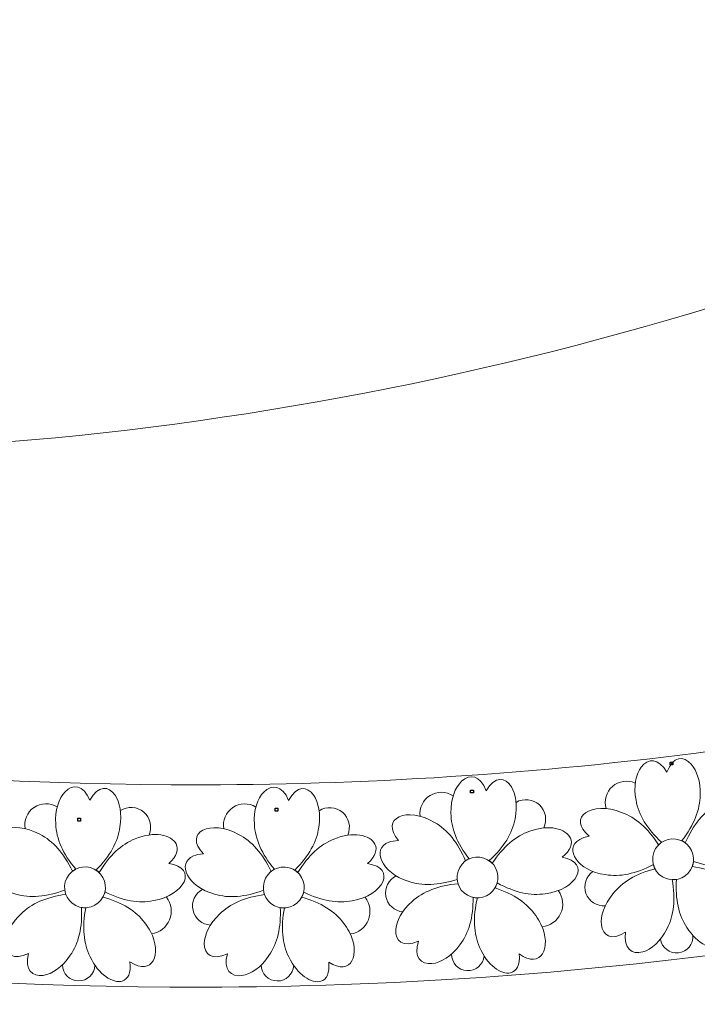
# Model space of a CAD drawing. Units: centimetres. Extents: x -642 to -123, y 22 to 443.
# Drawn here: x -168 to -153, y 53 to 74 of the extents above; entities that cross this region are included whole.
import ezdxf

# ---------------------------------------------------------------- set-up
doc = ezdxf.new("R2010")
doc.units = ezdxf.units.CM
doc.header["$MEASUREMENT"] = 0
doc.header["$XCLIPFRAME"] = 2
doc.layers.add('Layer 1', color=7, linetype='Continuous')
picture_1 = doc.add_image_def('image91.jpg', size_in_pixel=(320, 315))
picture_2 = doc.add_image_def('image97.jpg', size_in_pixel=(320, 312))
picture_3 = doc.add_image_def('image99.jpg', size_in_pixel=(321, 313))
picture_4 = doc.add_image_def('image105.jpg', size_in_pixel=(321, 312))

msp = doc.modelspace()

# ---------------------------------------------------------------- linework, layer by layer
at = {"layer": 'Layer 1', "color": 250, "lineweight": 20}
for points, knots in [([(-139.12664, 101.83364), (-139.12664, 101.83364), (-139.12664, 41.29696), (-139.12664, 41.29696), (-139.12664, 41.29696), (-139.12664, 41.29696), (-293.07697, 41.29696), (-293.07697, 41.29696), (-293.07697, 41.29696), (-293.07697, 41.29696), (-293.07697, 101.83364), (-293.07697, 101.83364), (-293.07697, 101.83364), (-293.07697, 101.83364), (-139.12664, 101.83364), (-139.12664, 101.83364)], [0, 0, 0, 0, 0.2, 0.2, 0.2, 0.2, 0.4, 0.4, 0.4, 0.4, 0.6, 0.6, 0.6, 0.6, 1, 1, 1, 1]), ([(-139.0917, 61.11462), (-139.96366, 60.84089), (-140.84101, 60.58239), (-141.72326, 60.33923), (-141.72326, 60.33923), (-149.08854, 58.30934), (-156.73856, 57.35792), (-164.37475, 57.40297), (-164.37475, 57.40297), (-178.43262, 57.48592), (-192.8582, 60.94277), (-205.28515, 67.58814)], [0, 0, 0, 0, 0.25, 0.25, 0.25, 0.25, 0.5, 0.5, 0.5, 0.5, 1, 1, 1, 1]), ([(-207.41867, 63.74024), (-194.35613, 56.75206), (-179.17883, 53.09023), (-164.40069, 53.00305), (-164.40069, 53.00305), (-156.36109, 52.95562), (-148.30843, 53.96029), (-140.55417, 56.0974), (-140.55417, 56.0974), (-140.06233, 56.23296), (-139.57186, 56.37306), (-139.0829, 56.51768)], [0, 0, 0, 0, 0.25, 0.25, 0.25, 0.25, 0.5, 0.5, 0.5, 0.5, 1, 1, 1, 1]), ([(-151.59836, 56.96962), (-151.7225, 57.15513), (-152.11777, 57.19151), (-152.49742, 56.96602), (-152.49742, 56.96602), (-152.77926, 56.81236), (-153.00722, 56.53783), (-153.18131, 56.14243), (-153.18131, 56.14243), (-153.20467, 56.15969), (-153.23, 56.17485), (-153.25712, 56.18753), (-153.25712, 56.18753), (-152.99215, 56.52889), (-152.85915, 56.8601), (-152.85814, 57.18116), (-152.85814, 57.18116), (-152.84651, 57.47251), (-152.93251, 57.71445), (-153.05293, 57.85137), (-153.05293, 57.85137), (-153.2187, 58.03986), (-153.44968, 58.02937), (-153.58097, 57.67491), (-153.58097, 57.67491), (-153.76516, 57.99495), (-153.99616, 57.98046), (-154.1406, 57.78768), (-154.1406, 57.78768), (-154.25565, 57.6341), (-154.31578, 57.36739), (-154.25357, 57.0665), (-154.25357, 57.0665), (-154.20018, 56.74995), (-154.01493, 56.44492), (-153.69786, 56.15142), (-153.69786, 56.15142), (-153.72132, 56.13533), (-153.74331, 56.11696), (-153.76346, 56.09647), (-153.76346, 56.09647), (-153.99761, 56.45962), (-154.26596, 56.69491), (-154.56849, 56.80233), (-154.56849, 56.80233), (-155.21257, 57.05805), (-155.77617, 56.70095), (-155.27403, 56.28416), (-155.27403, 56.28416), (-155.35855, 56.26841), (-155.42681, 56.24425), (-155.4801, 56.21393), (-155.4801, 56.21393), (-155.83797, 56.01028), (-155.52085, 55.52853), (-154.9231, 55.44785), (-154.9231, 55.44785), (-154.60676, 55.39324), (-154.25756, 55.46684), (-153.87552, 55.66864), (-153.87552, 55.66864), (-153.86701, 55.63722), (-153.85509, 55.60686), (-153.84003, 55.5781), (-153.84003, 55.5781), (-154.25754, 55.46659), (-154.56382, 55.28333), (-154.75886, 55.02829), (-154.75886, 55.02829), (-154.95132, 54.79493), (-155.02794, 54.54035), (-155.00738, 54.35667), (-155.00738, 54.35667), (-154.98083, 54.11954), (-154.79233, 54.00055), (-154.48202, 54.19785), (-154.48202, 54.19785), (-154.5288, 53.83284), (-154.33758, 53.70425), (-154.107, 53.76883), (-154.107, 53.76883), (-153.92191, 53.82068), (-153.71145, 53.99699), (-153.57839, 54.27539), (-153.57839, 54.27539), (-153.4294, 54.55972), (-153.39237, 54.91464), (-153.46726, 55.34012), (-153.46726, 55.34012), (-153.43623, 55.33863), (-153.40543, 55.34042), (-153.3753, 55.34529), (-153.3753, 55.34529), (-153.40218, 54.91402), (-153.3257, 54.56541), (-153.14584, 54.29949), (-153.14584, 54.29949), (-152.91842, 53.93504), (-152.57621, 53.77853), (-152.38634, 53.8631), (-152.38634, 53.8631), (-152.26992, 53.91495), (-152.21077, 54.05744), (-152.27047, 54.29819), (-152.27047, 54.29819), (-151.73955, 54.04123), (-151.59031, 54.557), (-151.91372, 55.01331), (-151.91372, 55.01331), (-151.95405, 55.07022), (-152.00173, 55.1262), (-152.05695, 55.17964), (-152.05695, 55.17964), (-152.27924, 55.41125), (-152.60404, 55.55912), (-153.03132, 55.62326), (-153.03132, 55.62326), (-153.01706, 55.65998), (-153.00767, 55.69826), (-153.00346, 55.73744), (-153.00346, 55.73744), (-152.59439, 55.59825), (-152.23794, 55.5805), (-151.93411, 55.68421), (-151.93411, 55.68421), (-151.2705, 55.88381), (-151.05056, 56.51373), (-151.70297, 56.52852), (-151.70297, 56.52852), (-151.54491, 56.71002), (-151.52768, 56.86399), (-151.59836, 56.96962)], [0, 0, 0, 0, 0.02941176, 0.02941176, 0.02941176, 0.02941176, 0.05882353, 0.05882353, 0.05882353, 0.05882353, 0.08823529, 0.08823529, 0.08823529, 0.08823529, 0.11764706, 0.11764706, 0.11764706, 0.11764706, 0.14705882, 0.14705882, 0.14705882, 0.14705882, 0.17647059, 0.17647059, 0.17647059, 0.17647059, 0.20588235, 0.20588235, 0.20588235, 0.20588235, 0.23529412, 0.23529412, 0.23529412, 0.23529412, 0.26470588, 0.26470588, 0.26470588, 0.26470588, 0.29411765, 0.29411765, 0.29411765, 0.29411765, 0.32352941, 0.32352941, 0.32352941, 0.32352941, 0.35294118, 0.35294118, 0.35294118, 0.35294118, 0.38235294, 0.38235294, 0.38235294, 0.38235294, 0.41176471, 0.41176471, 0.41176471, 0.41176471, 0.44117647, 0.44117647, 0.44117647, 0.44117647, 0.47058824, 0.47058824, 0.47058824, 0.47058824, 0.5, 0.5, 0.5, 0.5, 0.52941176, 0.52941176, 0.52941176, 0.52941176, 0.55882353, 0.55882353, 0.55882353, 0.55882353, 0.58823529, 0.58823529, 0.58823529, 0.58823529, 0.61764706, 0.61764706, 0.61764706, 0.61764706, 0.64705882, 0.64705882, 0.64705882, 0.64705882, 0.67647059, 0.67647059, 0.67647059, 0.67647059, 0.70588235, 0.70588235, 0.70588235, 0.70588235, 0.73529412, 0.73529412, 0.73529412, 0.73529412, 0.76470588, 0.76470588, 0.76470588, 0.76470588, 0.79411765, 0.79411765, 0.79411765, 0.79411765, 0.82352941, 0.82352941, 0.82352941, 0.82352941, 0.85294118, 0.85294118, 0.85294118, 0.85294118, 0.88235294, 0.88235294, 0.88235294, 0.88235294, 0.91176471, 0.91176471, 0.91176471, 0.91176471, 0.94117647, 0.94117647, 0.94117647, 0.94117647, 1, 1, 1, 1]), ([(-155.68185, 56.24382), (-155.77286, 56.44764), (-156.1563, 56.55028), (-156.56859, 56.39217), (-156.56859, 56.39217), (-156.87233, 56.28834), (-157.1434, 56.05626), (-157.3818, 55.69596), (-157.3818, 55.69596), (-157.4019, 55.71692), (-157.4243, 55.73614), (-157.4489, 55.75322), (-157.4489, 55.75322), (-157.13006, 56.04491), (-156.94301, 56.34889), (-156.88778, 56.66516), (-156.88778, 56.66516), (-156.82709, 56.95036), (-156.87098, 57.20335), (-156.96654, 57.35865), (-156.96654, 57.35865), (-157.09808, 57.57243), (-157.32751, 57.60111), (-157.5168, 57.27394), (-157.5168, 57.27394), (-157.64428, 57.62049), (-157.8744, 57.64524), (-158.04933, 57.47962), (-158.04933, 57.47962), (-158.18868, 57.3477), (-158.293, 57.09498), (-158.28252, 56.7879), (-158.28252, 56.7879), (-158.28338, 56.46688), (-158.15233, 56.13494), (-157.8894, 55.79209), (-157.8894, 55.79209), (-157.91524, 55.78019), (-157.94002, 55.7658), (-157.96334, 55.74901), (-157.96334, 55.74901), (-158.13277, 56.1465), (-158.35751, 56.42375), (-158.63755, 56.58074), (-158.63755, 56.58074), (-159.22916, 56.9416), (-159.84499, 56.68484), (-159.42048, 56.18921), (-159.42048, 56.18921), (-159.50645, 56.18797), (-159.57781, 56.17569), (-159.63546, 56.15481), (-159.63546, 56.15481), (-160.02259, 56.01455), (-159.79142, 55.48615), (-159.21589, 55.30563), (-159.21589, 55.30563), (-158.91333, 55.19837), (-158.55671, 55.21191), (-158.14607, 55.34626), (-158.14607, 55.34626), (-158.14299, 55.31386), (-158.13637, 55.28192), (-158.12638, 55.25103), (-158.12638, 55.25103), (-158.55673, 55.21166), (-158.88957, 55.08278), (-159.12489, 54.86436), (-159.12489, 54.86436), (-159.35401, 54.66687), (-159.47254, 54.4289), (-159.48331, 54.24438), (-159.48331, 54.24438), (-159.49721, 54.00617), (-159.33152, 53.85705), (-158.99233, 53.99908), (-158.99233, 53.99908), (-159.10012, 53.64722), (-158.93337, 53.48818), (-158.69519, 53.51288), (-158.69519, 53.51288), (-158.504, 53.5327), (-158.26678, 53.67092), (-158.08859, 53.92285), (-158.08859, 53.92285), (-157.89372, 54.17792), (-157.79725, 54.52148), (-157.79918, 54.95349), (-157.79918, 54.95349), (-157.76885, 54.94678), (-157.73819, 54.94334), (-157.70767, 54.94306), (-157.70767, 54.94306), (-157.80703, 54.52253), (-157.79054, 54.16601), (-157.6582, 53.87352), (-157.6582, 53.87352), (-157.49561, 53.47588), (-157.18476, 53.26381), (-156.98333, 53.31509), (-156.98333, 53.31509), (-156.85983, 53.34653), (-156.77746, 53.47697), (-156.79563, 53.72434), (-156.79563, 53.72434), (-156.31575, 53.38138), (-156.08152, 53.86453), (-156.32318, 54.36891), (-156.32318, 54.36891), (-156.35332, 54.43182), (-156.39086, 54.49505), (-156.43625, 54.55706), (-156.43625, 54.55706), (-156.61622, 54.82289), (-156.91137, 55.0235), (-157.32168, 55.15891), (-157.32168, 55.15891), (-157.30142, 55.1927), (-157.28569, 55.22883), (-157.27492, 55.26675), (-157.27492, 55.26675), (-156.89525, 55.06044), (-156.54692, 54.98273), (-156.22994, 55.03362), (-156.22994, 55.03362), (-155.54214, 55.11823), (-155.21894, 55.70194), (-155.85948, 55.82674), (-155.85948, 55.82674), (-155.67302, 55.97893), (-155.63003, 56.12778), (-155.68185, 56.24382)], [0, 0, 0, 0, 0.02941176, 0.02941176, 0.02941176, 0.02941176, 0.05882353, 0.05882353, 0.05882353, 0.05882353, 0.08823529, 0.08823529, 0.08823529, 0.08823529, 0.11764706, 0.11764706, 0.11764706, 0.11764706, 0.14705882, 0.14705882, 0.14705882, 0.14705882, 0.17647059, 0.17647059, 0.17647059, 0.17647059, 0.20588235, 0.20588235, 0.20588235, 0.20588235, 0.23529412, 0.23529412, 0.23529412, 0.23529412, 0.26470588, 0.26470588, 0.26470588, 0.26470588, 0.29411765, 0.29411765, 0.29411765, 0.29411765, 0.32352941, 0.32352941, 0.32352941, 0.32352941, 0.35294118, 0.35294118, 0.35294118, 0.35294118, 0.38235294, 0.38235294, 0.38235294, 0.38235294, 0.41176471, 0.41176471, 0.41176471, 0.41176471, 0.44117647, 0.44117647, 0.44117647, 0.44117647, 0.47058824, 0.47058824, 0.47058824, 0.47058824, 0.5, 0.5, 0.5, 0.5, 0.52941176, 0.52941176, 0.52941176, 0.52941176, 0.55882353, 0.55882353, 0.55882353, 0.55882353, 0.58823529, 0.58823529, 0.58823529, 0.58823529, 0.61764706, 0.61764706, 0.61764706, 0.61764706, 0.64705882, 0.64705882, 0.64705882, 0.64705882, 0.67647059, 0.67647059, 0.67647059, 0.67647059, 0.70588235, 0.70588235, 0.70588235, 0.70588235, 0.73529412, 0.73529412, 0.73529412, 0.73529412, 0.76470588, 0.76470588, 0.76470588, 0.76470588, 0.79411765, 0.79411765, 0.79411765, 0.79411765, 0.82352941, 0.82352941, 0.82352941, 0.82352941, 0.85294118, 0.85294118, 0.85294118, 0.85294118, 0.88235294, 0.88235294, 0.88235294, 0.88235294, 0.91176471, 0.91176471, 0.91176471, 0.91176471, 0.94117647, 0.94117647, 0.94117647, 0.94117647, 1, 1, 1, 1]), ([(-164.26278, 56.11523), (-164.3624, 56.31498), (-164.74987, 56.40117), (-165.15504, 56.22562), (-165.15504, 56.22562), (-165.45408, 56.10892), (-165.71499, 55.86549), (-165.9378, 55.49535), (-165.9378, 55.49535), (-165.95878, 55.51543), (-165.98198, 55.53368), (-166.00729, 55.54969), (-166.00729, 55.54969), (-165.70118, 55.85471), (-165.52727, 56.1664), (-165.48559, 56.48473), (-165.48559, 56.48473), (-165.43712, 56.77227), (-165.49176, 57.02315), (-165.59386, 57.17424), (-165.59386, 57.17424), (-165.7344, 57.38221), (-165.96485, 57.40108), (-166.14, 57.06613), (-166.14, 57.06613), (-166.28215, 57.40692), (-166.51312, 57.42183), (-166.68082, 57.24891), (-166.68082, 57.24891), (-166.81441, 57.11116), (-166.90786, 56.85422), (-166.88429, 56.54786), (-166.88429, 56.54786), (-166.87145, 56.2271), (-166.72636, 55.90105), (-166.44904, 55.56973), (-166.44904, 55.56973), (-166.47435, 55.55674), (-166.4985, 55.54131), (-166.52108, 55.52354), (-166.52108, 55.52354), (-166.70732, 55.91344), (-166.94367, 56.18085), (-167.23015, 56.32575), (-167.23015, 56.32575), (-167.83663, 56.66104), (-168.44094, 56.37825), (-167.99567, 55.90118), (-167.99567, 55.90118), (-168.08152, 55.89627), (-168.15229, 55.88096), (-168.20899, 55.85763), (-168.20899, 55.85763), (-168.58978, 55.70098), (-168.33628, 55.18293), (-167.75358, 55.02713), (-167.75358, 55.02713), (-167.44671, 54.93287), (-167.091, 54.96162), (-166.68646, 55.11336), (-166.68646, 55.11336), (-166.682, 55.08112), (-166.67402, 55.04949), (-166.66273, 55.01906), (-166.66273, 55.01906), (-167.09101, 54.96137), (-167.41805, 54.8184), (-167.64384, 54.59014), (-167.64384, 54.59014), (-167.86432, 54.38305), (-167.97259, 54.14024), (-167.97548, 53.95543), (-167.97548, 53.95543), (-167.9792, 53.71685), (-167.8073, 53.57493), (-167.47448, 53.73131), (-167.47448, 53.73131), (-167.56716, 53.37517), (-167.39377, 53.22338), (-167.15686, 53.25822), (-167.15686, 53.25822), (-166.96669, 53.28618), (-166.73559, 53.4344), (-166.56831, 53.69369), (-166.56831, 53.69369), (-166.38449, 53.95685), (-166.30277, 54.30421), (-166.32313, 54.73575), (-166.32313, 54.73575), (-166.29254, 54.73034), (-166.26176, 54.72821), (-166.23126, 54.72922), (-166.23126, 54.72922), (-166.31259, 54.30484), (-166.28091, 53.94935), (-166.1362, 53.66277), (-166.1362, 53.66277), (-165.95681, 53.27244), (-165.63719, 53.07382), (-165.43813, 53.13364), (-165.43813, 53.13364), (-165.31608, 53.17032), (-165.23935, 53.30416), (-165.26805, 53.55053), (-165.26805, 53.55053), (-164.77399, 53.22835), (-164.56058, 53.72105), (-164.82354, 54.21467), (-164.82354, 54.21467), (-164.85633, 54.27623), (-164.89654, 54.33781), (-164.94453, 54.39782), (-164.94453, 54.39782), (-165.13568, 54.65573), (-165.43912, 54.84357), (-165.85483, 54.96135), (-165.85483, 54.96135), (-165.83603, 54.99597), (-165.82186, 55.03274), (-165.81271, 55.07108), (-165.81271, 55.07108), (-165.42459, 54.88117), (-165.07326, 54.81838), (-164.75874, 54.88274), (-164.75874, 54.88274), (-164.07517, 54.99662), (-163.77718, 55.59359), (-164.42245, 55.69095), (-164.42245, 55.69095), (-164.24265, 55.85095), (-164.20605, 56.0015), (-164.26278, 56.11523)], [0, 0, 0, 0, 0.02941176, 0.02941176, 0.02941176, 0.02941176, 0.05882353, 0.05882353, 0.05882353, 0.05882353, 0.08823529, 0.08823529, 0.08823529, 0.08823529, 0.11764706, 0.11764706, 0.11764706, 0.11764706, 0.14705882, 0.14705882, 0.14705882, 0.14705882, 0.17647059, 0.17647059, 0.17647059, 0.17647059, 0.20588235, 0.20588235, 0.20588235, 0.20588235, 0.23529412, 0.23529412, 0.23529412, 0.23529412, 0.26470588, 0.26470588, 0.26470588, 0.26470588, 0.29411765, 0.29411765, 0.29411765, 0.29411765, 0.32352941, 0.32352941, 0.32352941, 0.32352941, 0.35294118, 0.35294118, 0.35294118, 0.35294118, 0.38235294, 0.38235294, 0.38235294, 0.38235294, 0.41176471, 0.41176471, 0.41176471, 0.41176471, 0.44117647, 0.44117647, 0.44117647, 0.44117647, 0.47058824, 0.47058824, 0.47058824, 0.47058824, 0.5, 0.5, 0.5, 0.5, 0.52941176, 0.52941176, 0.52941176, 0.52941176, 0.55882353, 0.55882353, 0.55882353, 0.55882353, 0.58823529, 0.58823529, 0.58823529, 0.58823529, 0.61764706, 0.61764706, 0.61764706, 0.61764706, 0.64705882, 0.64705882, 0.64705882, 0.64705882, 0.67647059, 0.67647059, 0.67647059, 0.67647059, 0.70588235, 0.70588235, 0.70588235, 0.70588235, 0.73529412, 0.73529412, 0.73529412, 0.73529412, 0.76470588, 0.76470588, 0.76470588, 0.76470588, 0.79411765, 0.79411765, 0.79411765, 0.79411765, 0.82352941, 0.82352941, 0.82352941, 0.82352941, 0.85294118, 0.85294118, 0.85294118, 0.85294118, 0.88235294, 0.88235294, 0.88235294, 0.88235294, 0.91176471, 0.91176471, 0.91176471, 0.91176471, 0.94117647, 0.94117647, 0.94117647, 0.94117647, 1, 1, 1, 1]), ([(-159.93752, 56.11199), (-160.03714, 56.31173), (-160.42462, 56.39792), (-160.82978, 56.22237), (-160.82978, 56.22237), (-161.12882, 56.10567), (-161.38974, 55.86224), (-161.61255, 55.4921), (-161.61255, 55.4921), (-161.63353, 55.51219), (-161.65673, 55.53043), (-161.68203, 55.54644), (-161.68203, 55.54644), (-161.37593, 55.85147), (-161.20202, 56.16315), (-161.16033, 56.48149), (-161.16033, 56.48149), (-161.11186, 56.76902), (-161.16651, 57.01991), (-161.2686, 57.17099), (-161.2686, 57.17099), (-161.40914, 57.37897), (-161.63959, 57.39784), (-161.81475, 57.06288), (-161.81475, 57.06288), (-161.95689, 57.40368), (-162.18786, 57.41859), (-162.35557, 57.24566), (-162.35557, 57.24566), (-162.48916, 57.10791), (-162.58261, 56.85097), (-162.55904, 56.54462), (-162.55904, 56.54462), (-162.5462, 56.22385), (-162.40111, 55.89781), (-162.12379, 55.56648), (-162.12379, 55.56648), (-162.1491, 55.5535), (-162.17324, 55.53807), (-162.19582, 55.5203), (-162.19582, 55.5203), (-162.38206, 55.9102), (-162.61842, 56.1776), (-162.9049, 56.3225), (-162.9049, 56.3225), (-163.51137, 56.65779), (-164.11568, 56.375), (-163.67042, 55.89793), (-163.67042, 55.89793), (-163.75626, 55.89302), (-163.82703, 55.87771), (-163.88373, 55.85439), (-163.88373, 55.85439), (-164.26453, 55.69774), (-164.01102, 55.17968), (-163.42832, 55.02389), (-163.42832, 55.02389), (-163.12146, 54.92962), (-162.76575, 54.95837), (-162.36121, 55.11012), (-162.36121, 55.11012), (-162.35674, 55.07787), (-162.34877, 55.04624), (-162.33748, 55.01581), (-162.33748, 55.01581), (-162.76575, 54.95812), (-163.09279, 54.81516), (-163.31858, 54.5869), (-163.31858, 54.5869), (-163.53907, 54.37981), (-163.64733, 54.137), (-163.65022, 53.95219), (-163.65022, 53.95219), (-163.65395, 53.7136), (-163.48205, 53.57168), (-163.14923, 53.72806), (-163.14923, 53.72806), (-163.2419, 53.37192), (-163.06852, 53.22014), (-162.83161, 53.25497), (-162.83161, 53.25497), (-162.64144, 53.28294), (-162.41034, 53.43115), (-162.24306, 53.69045), (-162.24306, 53.69045), (-162.05924, 53.9536), (-161.97751, 54.30096), (-161.99787, 54.7325), (-161.99787, 54.7325), (-161.96729, 54.72709), (-161.9365, 54.72496), (-161.906, 54.72598), (-161.906, 54.72598), (-161.98733, 54.3016), (-161.95565, 53.9461), (-161.81095, 53.65953), (-161.81095, 53.65953), (-161.63155, 53.26919), (-161.31193, 53.07057), (-161.11288, 53.1304), (-161.11288, 53.1304), (-160.99082, 53.16708), (-160.9141, 53.30091), (-160.9428, 53.54729), (-160.9428, 53.54729), (-160.44873, 53.22511), (-160.23532, 53.71781), (-160.49828, 54.21142), (-160.49828, 54.21142), (-160.53108, 54.27299), (-160.57128, 54.33456), (-160.61928, 54.39457), (-160.61928, 54.39457), (-160.81042, 54.65248), (-161.11386, 54.84032), (-161.52957, 54.95811), (-161.52957, 54.95811), (-161.51077, 54.99273), (-161.4966, 55.0295), (-161.48746, 55.06784), (-161.48746, 55.06784), (-161.09933, 54.87792), (-160.748, 54.81514), (-160.43348, 54.8795), (-160.43348, 54.8795), (-159.74992, 54.99338), (-159.45192, 55.59034), (-160.09719, 55.6877), (-160.09719, 55.6877), (-159.9174, 55.84771), (-159.8808, 55.99826), (-159.93752, 56.11199)], [0, 0, 0, 0, 0.02941176, 0.02941176, 0.02941176, 0.02941176, 0.05882353, 0.05882353, 0.05882353, 0.05882353, 0.08823529, 0.08823529, 0.08823529, 0.08823529, 0.11764706, 0.11764706, 0.11764706, 0.11764706, 0.14705882, 0.14705882, 0.14705882, 0.14705882, 0.17647059, 0.17647059, 0.17647059, 0.17647059, 0.20588235, 0.20588235, 0.20588235, 0.20588235, 0.23529412, 0.23529412, 0.23529412, 0.23529412, 0.26470588, 0.26470588, 0.26470588, 0.26470588, 0.29411765, 0.29411765, 0.29411765, 0.29411765, 0.32352941, 0.32352941, 0.32352941, 0.32352941, 0.35294118, 0.35294118, 0.35294118, 0.35294118, 0.38235294, 0.38235294, 0.38235294, 0.38235294, 0.41176471, 0.41176471, 0.41176471, 0.41176471, 0.44117647, 0.44117647, 0.44117647, 0.44117647, 0.47058824, 0.47058824, 0.47058824, 0.47058824, 0.5, 0.5, 0.5, 0.5, 0.52941176, 0.52941176, 0.52941176, 0.52941176, 0.55882353, 0.55882353, 0.55882353, 0.55882353, 0.58823529, 0.58823529, 0.58823529, 0.58823529, 0.61764706, 0.61764706, 0.61764706, 0.61764706, 0.64705882, 0.64705882, 0.64705882, 0.64705882, 0.67647059, 0.67647059, 0.67647059, 0.67647059, 0.70588235, 0.70588235, 0.70588235, 0.70588235, 0.73529412, 0.73529412, 0.73529412, 0.73529412, 0.76470588, 0.76470588, 0.76470588, 0.76470588, 0.79411765, 0.79411765, 0.79411765, 0.79411765, 0.82352941, 0.82352941, 0.82352941, 0.82352941, 0.85294118, 0.85294118, 0.85294118, 0.85294118, 0.88235294, 0.88235294, 0.88235294, 0.88235294, 0.91176471, 0.91176471, 0.91176471, 0.91176471, 0.94117647, 0.94117647, 0.94117647, 0.94117647, 1, 1, 1, 1]), ([(-154.90165, 56.88398), (-154.95642, 57.05732), (-154.90384, 57.24665), (-154.76753, 57.36692), (-154.76753, 57.36692), (-154.63122, 57.48719), (-154.43682, 57.51579), (-154.27165, 57.43986)], [0, 0, 0, 0, 0.33333333, 0.33333333, 0.33333333, 0.33333333, 1, 1, 1, 1]), ([(-158.95212, 56.7175), (-158.97682, 56.8976), (-158.89301, 57.07532), (-158.73834, 57.17084), (-158.73834, 57.17084), (-158.58367, 57.26635), (-158.38723, 57.26169), (-158.23726, 57.15895)], [0, 0, 0, 0, 0.33333333, 0.33333333, 0.33333333, 0.33333333, 1, 1, 1, 1]), ([(-167.55028, 56.44896), (-167.58264, 56.62785), (-167.50648, 56.80898), (-167.35603, 56.91101), (-167.35603, 56.91101), (-167.20557, 57.01303), (-167.00911, 57.01676), (-166.8549, 56.9205)], [0, 0, 0, 0, 0.33333333, 0.33333333, 0.33333333, 0.33333333, 1, 1, 1, 1]), ([(-163.22502, 56.44572), (-163.25738, 56.6246), (-163.18123, 56.80574), (-163.03077, 56.90776), (-163.03077, 56.90776), (-162.88032, 57.00979), (-162.68386, 57.01351), (-162.52965, 56.91726)], [0, 0, 0, 0, 0.33333333, 0.33333333, 0.33333333, 0.33333333, 1, 1, 1, 1]), ([(-156.86414, 57.01998), (-156.7018, 57.11552), (-156.49603, 57.09335), (-156.35777, 56.96542), (-156.35777, 56.96542), (-156.21952, 56.8375), (-156.18147, 56.63406), (-156.26414, 56.46481)], [0, 0, 0, 0, 0.33333333, 0.33333333, 0.33333333, 0.33333333, 1, 1, 1, 1]), ([(-165.4771, 56.84025), (-165.31899, 56.94263), (-165.11246, 56.92926), (-164.96887, 56.80734), (-164.96887, 56.80734), (-164.82528, 56.68543), (-164.77859, 56.4838), (-164.85396, 56.31118)], [0, 0, 0, 0, 0.33333333, 0.33333333, 0.33333333, 0.33333333, 1, 1, 1, 1]), ([(-161.15184, 56.837), (-160.99373, 56.93938), (-160.7872, 56.92601), (-160.64361, 56.8041), (-160.64361, 56.8041), (-160.50003, 56.68218), (-160.45333, 56.48056), (-160.52871, 56.30794)], [0, 0, 0, 0, 0.33333333, 0.33333333, 0.33333333, 0.33333333, 1, 1, 1, 1]), ([(-153.86619, 55.93263), (-153.78336, 56.16399), (-153.52866, 56.28438), (-153.29731, 56.20155), (-153.29731, 56.20155), (-153.06596, 56.11872), (-152.94556, 55.86403), (-153.02839, 55.63267), (-153.02839, 55.63267), (-153.11122, 55.40132), (-153.36592, 55.28092), (-153.59727, 55.36375), (-153.59727, 55.36375), (-153.82862, 55.44658), (-153.94902, 55.70128), (-153.86619, 55.93263)], [0, 0, 0, 0, 0.2, 0.2, 0.2, 0.2, 0.4, 0.4, 0.4, 0.4, 0.6, 0.6, 0.6, 0.6, 1, 1, 1, 1]), ([(-158.09227, 55.60489), (-157.97155, 55.81892), (-157.70017, 55.89456), (-157.48614, 55.77383), (-157.48614, 55.77383), (-157.2721, 55.65311), (-157.19647, 55.38173), (-157.31719, 55.16769), (-157.31719, 55.16769), (-157.43792, 54.95366), (-157.7093, 54.87802), (-157.92333, 54.99875), (-157.92333, 54.99875), (-158.13736, 55.11948), (-158.213, 55.39085), (-158.09227, 55.60489)], [0, 0, 0, 0, 0.2, 0.2, 0.2, 0.2, 0.4, 0.4, 0.4, 0.4, 0.6, 0.6, 0.6, 0.6, 1, 1, 1, 1]), ([(-166.64375, 55.37404), (-166.53226, 55.59303), (-166.26436, 55.68018), (-166.04537, 55.56869), (-166.04537, 55.56869), (-165.82638, 55.45721), (-165.73924, 55.18931), (-165.85072, 54.97032), (-165.85072, 54.97032), (-165.96221, 54.75133), (-166.23011, 54.66418), (-166.4491, 54.77567), (-166.4491, 54.77567), (-166.66809, 54.88715), (-166.75523, 55.15506), (-166.64375, 55.37404)], [0, 0, 0, 0, 0.2, 0.2, 0.2, 0.2, 0.4, 0.4, 0.4, 0.4, 0.6, 0.6, 0.6, 0.6, 1, 1, 1, 1]), ([(-162.31849, 55.3708), (-162.20701, 55.58979), (-161.9391, 55.67694), (-161.72012, 55.56545), (-161.72012, 55.56545), (-161.50113, 55.45397), (-161.41398, 55.18606), (-161.52546, 54.96707), (-161.52546, 54.96707), (-161.63695, 54.74809), (-161.90485, 54.66094), (-162.12384, 54.77242), (-162.12384, 54.77242), (-162.34283, 54.88391), (-162.42998, 55.15181), (-162.31849, 55.3708)], [0, 0, 0, 0, 0.2, 0.2, 0.2, 0.2, 0.4, 0.4, 0.4, 0.4, 0.6, 0.6, 0.6, 0.6, 1, 1, 1, 1]), ([(-154.9235, 54.77028), (-155.10829, 54.75599), (-155.27994, 54.86667), (-155.34319, 55.04089), (-155.34319, 55.04089), (-155.40643, 55.21511), (-155.34576, 55.41012), (-155.19484, 55.51771)], [0, 0, 0, 0, 0.33333333, 0.33333333, 0.33333333, 0.33333333, 1, 1, 1, 1]), ([(-159.33076, 54.63787), (-159.51531, 54.65501), (-159.66579, 54.7931), (-159.69869, 54.9755), (-159.69869, 54.9755), (-159.7316, 55.1579), (-159.63885, 55.33986), (-159.47192, 55.4204)], [0, 0, 0, 0, 0.33333333, 0.33333333, 0.33333333, 0.33333333, 1, 1, 1, 1]), ([(-163.5146, 54.35183), (-163.69971, 54.36108), (-163.85595, 54.49262), (-163.8966, 54.67345), (-163.8966, 54.67345), (-163.93725, 54.85428), (-163.85236, 55.04003), (-163.68902, 55.12762)], [0, 0, 0, 0, 0.33333333, 0.33333333, 0.33333333, 0.33333333, 1, 1, 1, 1]), ([(-156.29859, 54.31374), (-156.12209, 54.33127), (-155.96831, 54.44152), (-155.89505, 54.60304), (-155.89505, 54.60304), (-155.82179, 54.76457), (-155.84014, 54.95289), (-155.94322, 55.09723)], [0, 0, 0, 0, 0.33333333, 0.33333333, 0.33333333, 0.33333333, 1, 1, 1, 1]), ([(-164.79661, 54.1606), (-164.62103, 54.18564), (-164.47209, 54.30235), (-164.40578, 54.46685), (-164.40578, 54.46685), (-164.33948, 54.63136), (-164.36585, 54.81873), (-164.47499, 54.95853)], [0, 0, 0, 0, 0.33333333, 0.33333333, 0.33333333, 0.33333333, 1, 1, 1, 1]), ([(-160.47136, 54.15735), (-160.29577, 54.1824), (-160.14683, 54.29911), (-160.08053, 54.46361), (-160.08053, 54.46361), (-160.01422, 54.62811), (-160.0406, 54.81548), (-160.14974, 54.95529)], [0, 0, 0, 0, 0.33333333, 0.33333333, 0.33333333, 0.33333333, 1, 1, 1, 1]), ([(-153.01648, 54.12648), (-153.00236, 53.93626), (-153.14097, 53.76884), (-153.33048, 53.74722), (-153.33048, 53.74722), (-153.52, 53.72559), (-153.69276, 53.85748), (-153.72186, 54.04599)], [0, 0, 0, 0, 0.33333333, 0.33333333, 0.33333333, 0.33333333, 1, 1, 1, 1]), ([(-157.55992, 53.68114), (-157.57814, 53.49127), (-157.74305, 53.34968), (-157.93349, 53.36038), (-157.93349, 53.36038), (-158.12393, 53.37108), (-158.27193, 53.53027), (-158.26876, 53.72098)], [0, 0, 0, 0, 0.33333333, 0.33333333, 0.33333333, 0.33333333, 1, 1, 1, 1]), ([(-166.02981, 53.47476), (-166.03992, 53.28429), (-166.19863, 53.13579), (-166.38935, 53.13836), (-166.38935, 53.13836), (-166.58008, 53.14093), (-166.73473, 53.29365), (-166.7397, 53.48432)], [0, 0, 0, 0, 0.33333333, 0.33333333, 0.33333333, 0.33333333, 1, 1, 1, 1]), ([(-161.70455, 53.47152), (-161.71466, 53.28104), (-161.87337, 53.13254), (-162.0641, 53.13511), (-162.0641, 53.13511), (-162.25482, 53.13768), (-162.40948, 53.2904), (-162.41445, 53.48108)], [0, 0, 0, 0, 0.33333333, 0.33333333, 0.33333333, 0.33333333, 1, 1, 1, 1])]:
    msp.add_open_spline(points, degree=3, knots=knots, dxfattribs=at)
at = {"layer": 'Layer 1', "color": 242, "lineweight": 20}
msp.add_open_spline([(-139.12664, 49.19424), (-139.12664, 49.19424), (-139.12664, 73.43804), (-139.12664, 73.43804), (-139.12664, 73.43804), (-158.49356, 62.88039), (-183.6693, 61.13681), (-202.83283, 71.89328), (-202.83283, 71.89328), (-202.83283, 71.89328), (-209.91314, 59.43134), (-209.91314, 59.43134), (-209.91314, 59.43134), (-187.70307, 46.6488), (-163.67005, 43.18892), (-139.12664, 49.19424)], degree=3, knots=[0, 0, 0, 0, 0.2, 0.2, 0.2, 0.2, 0.4, 0.4, 0.4, 0.4, 0.6, 0.6, 0.6, 0.6, 1, 1, 1, 1], dxfattribs=at)

# ---------------------------------------------------------------- referenced raster images: frames only (the image files are external)
at = {"layer": 'Layer 1', "color": 250}
image = msp.add_image(picture_2, insert=(-151.41841, 54.32175), size_in_units=(4.44444, 4.33333), dxfattribs=at)
image.set_boundary_path([(-151.4184, 54.3218), (-146.9615, 58.6655)])
image.dxf.flags = 3
image = msp.add_image(picture_4, insert=(-155.70035, 53.70425), size_in_units=(4.45833, 4.33333), dxfattribs=at)
image.set_boundary_path([(-155.7003, 53.7043), (-151.2412, 58.0399)])
image.dxf.flags = 3
image = msp.add_image(picture_1, insert=(-159.89626, 53.26381), size_in_units=(4.44444, 4.375), dxfattribs=at)
image.set_boundary_path([(-159.8963, 53.2638), (-155.4443, 57.6452)])
image.dxf.flags = 3
image = msp.add_image(picture_3, insert=(-164.13407, 53.07057), size_in_units=(4.45833, 4.34722), dxfattribs=at)
image.set_boundary_path([(-164.134, 53.0706), (-159.67, 57.4186)])
image.dxf.flags = 3

doc.saveas('drawing.dxf')
